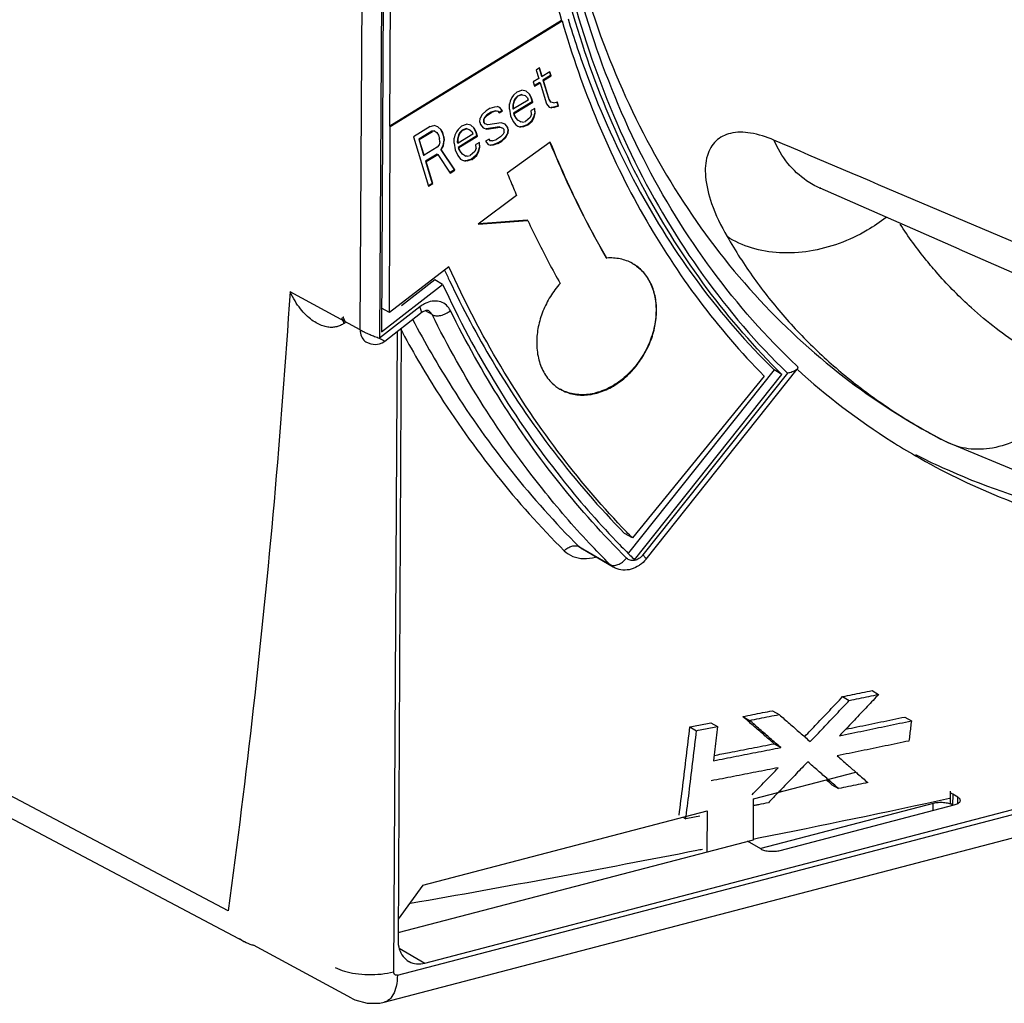
# Model space of a CAD drawing. Extents: x -229 to 2300, y -536 to -148.
# Drawn here: x 55 to 76, y -442 to -421 of the extents above; entities that cross this region are included whole.
import ezdxf

# ---------------------------------------------------------------- set-up
doc = ezdxf.new("R2010")
doc.units = 0
doc.header["$LTSCALE"] = 1.21
doc.header["$MEASUREMENT"] = 0
doc.layers.get('0').update_dxf_attribs({"linetype": 'CONTINUOUS'})

msp = doc.modelspace()

# ---------------------------------------------------------------- linework, layer by layer
for p, q in [((62.544, -427.746), (62.657, -406.798)), ((63.071, -406.87), (62.958, -427.922)), ((63.11, -407.03), (62.998, -427.789)), ((63.176, -423.393), (63.26, -407.752)), ((66.845, -421.132), (63.176, -423.393)), ((63.187, -423.399), (66.857, -421.138)), ((66.857, -421.138), (66.845, -421.132)), ((66.378, -422.147), (66.304, -422.193)), ((66.304, -422.193), (66.358, -422.372)), ((66.369, -422.15), (66.421, -422.32)), ((66.432, -422.327), (66.378, -422.147)), ((66.595, -422.227), (66.432, -422.327)), ((66.586, -422.229), (66.611, -422.31)), ((66.622, -422.316), (66.595, -422.227)), ((66.358, -422.372), (66.24, -422.445)), ((66.24, -422.445), (66.268, -422.535)), ((66.375, -422.456), (66.264, -422.524)), ((66.268, -422.535), (66.386, -422.462)), ((66.375, -422.456), (66.386, -422.462)), ((66.386, -422.462), (66.522, -422.911)), ((66.421, -422.32), (66.432, -422.327)), ((66.611, -422.31), (66.448, -422.41)), ((66.448, -422.41), (66.46, -422.417)), ((66.448, -422.41), (66.571, -422.814)), ((66.46, -422.417), (66.622, -422.316)), ((66.583, -422.82), (66.46, -422.417)), ((66.611, -422.31), (66.622, -422.316)), ((65.9, -422.655), (65.818, -422.732)), ((65.9, -422.655), (65.996, -422.622)), ((66.09, -422.644), (65.996, -422.622)), ((66.162, -422.707), (66.09, -422.644)), ((65.75, -422.854), (65.734, -422.92)), ((65.781, -422.781), (65.75, -422.854)), ((65.818, -422.732), (65.781, -422.781)), ((65.827, -422.847), (65.803, -422.941)), ((65.814, -422.948), (65.838, -422.853)), ((66.13, -422.833), (65.82, -423.024)), ((66.22, -422.871), (65.821, -423.116)), ((65.849, -422.806), (65.827, -422.847)), ((65.827, -422.847), (65.838, -422.853)), ((65.832, -423.123), (66.231, -422.877)), ((65.838, -422.853), (65.861, -422.812)), ((65.902, -422.747), (65.849, -422.806)), ((65.849, -422.806), (65.861, -422.812)), ((65.861, -422.812), (65.913, -422.753)), ((65.997, -422.715), (65.902, -422.747)), ((65.902, -422.747), (65.913, -422.753)), ((66.008, -422.721), (65.913, -422.753)), ((65.997, -422.715), (66.008, -422.721)), ((66.008, -422.721), (66.066, -422.739)), ((66.055, -422.732), (66.066, -422.739)), ((66.066, -422.739), (66.116, -422.788)), ((66.116, -422.788), (66.13, -422.833)), ((66.151, -422.7), (66.162, -422.707)), ((66.151, -422.7), (66.193, -422.781)), ((66.204, -422.787), (66.162, -422.707)), ((66.193, -422.781), (66.204, -422.787)), ((66.193, -422.781), (66.22, -422.871)), ((66.231, -422.877), (66.204, -422.787)), ((66.22, -422.871), (66.231, -422.877)), ((66.571, -422.814), (66.583, -422.82)), ((66.571, -422.814), (66.607, -422.872)), ((66.618, -422.879), (66.583, -422.82)), ((66.607, -422.872), (66.618, -422.879)), ((66.674, -422.896), (66.618, -422.879)), ((66.676, -422.896), (66.757, -422.873)), ((66.748, -422.876), (66.773, -422.956)), ((66.784, -422.963), (66.757, -422.874)), ((65.235, -423.064), (65.153, -423.141)), ((65.324, -423.01), (65.235, -423.064)), ((65.34, -423.093), (65.251, -423.148)), ((65.263, -423.154), (65.351, -423.1)), ((65.324, -423.01), (65.419, -422.978)), ((65.436, -423.061), (65.34, -423.093)), ((65.34, -423.093), (65.351, -423.1)), ((65.447, -423.067), (65.351, -423.1)), ((65.419, -422.978), (65.471, -422.973)), ((65.436, -423.061), (65.447, -423.067)), ((65.447, -423.067), (65.483, -423.072)), ((65.529, -422.99), (65.471, -422.973)), ((65.472, -423.065), (65.483, -423.072)), ((65.483, -423.072), (65.512, -423.107)), ((65.574, -423.055), (65.5, -423.101)), ((65.512, -423.107), (65.585, -423.062)), ((65.585, -423.062), (65.529, -422.99)), ((65.574, -423.055), (65.585, -423.062)), ((65.732, -423.025), (65.734, -422.917)), ((65.733, -423.029), (65.758, -423.168)), ((65.803, -422.941), (65.802, -422.995)), ((65.802, -422.995), (65.813, -423.002)), ((65.802, -422.995), (65.808, -423.018)), ((65.803, -422.941), (65.814, -422.948)), ((65.808, -423.018), (65.82, -423.024)), ((65.814, -422.948), (65.813, -423.002)), ((65.813, -423.002), (65.82, -423.024)), ((65.821, -423.116), (65.832, -423.123)), ((65.821, -423.116), (65.835, -423.161)), ((66.272, -423.012), (66.198, -423.057)), ((66.204, -423.134), (66.198, -423.057)), ((66.273, -423.104), (66.25, -423.199)), ((66.261, -423.205), (66.285, -423.111)), ((66.262, -423.013), (66.273, -423.104)), ((66.285, -423.111), (66.272, -423.012)), ((66.273, -423.104), (66.285, -423.111)), ((66.522, -422.911), (66.579, -422.982)), ((66.579, -422.982), (66.637, -423)), ((66.677, -422.989), (66.626, -422.993)), ((66.626, -422.993), (66.637, -423)), ((66.688, -422.995), (66.637, -423)), ((66.773, -422.956), (66.677, -422.989)), ((66.677, -422.989), (66.688, -422.995)), ((66.784, -422.963), (66.688, -422.995)), ((66.773, -422.956), (66.784, -422.963)), ((65.099, -423.308), (65.108, -423.223)), ((65.099, -423.308), (65.113, -423.353)), ((65.153, -423.141), (65.108, -423.223)), ((65.176, -423.247), (65.175, -423.301)), ((65.175, -423.301), (65.186, -423.308)), ((65.199, -423.207), (65.176, -423.247)), ((65.176, -423.247), (65.188, -423.254)), ((65.188, -423.254), (65.186, -423.308)), ((65.187, -423.254), (65.21, -423.213)), ((65.215, -423.343), (65.187, -423.308)), ((65.251, -423.148), (65.199, -423.207)), ((65.199, -423.207), (65.21, -423.213)), ((65.21, -423.213), (65.263, -423.154)), ((65.251, -423.148), (65.263, -423.154)), ((65.558, -423.318), (65.273, -423.361)), ((65.638, -423.349), (65.558, -423.318)), ((65.758, -423.168), (65.814, -423.294)), ((65.814, -423.294), (65.871, -423.366)), ((65.846, -423.168), (65.832, -423.123)), ((65.835, -423.161), (65.846, -423.168)), ((65.835, -423.161), (65.87, -423.219)), ((65.881, -423.226), (65.846, -423.168)), ((65.87, -423.219), (65.881, -423.226)), ((65.91, -423.262), (65.881, -423.226)), ((65.898, -423.255), (65.91, -423.262)), ((65.974, -423.302), (65.91, -423.262)), ((65.963, -423.295), (65.974, -423.302)), ((66.011, -423.306), (65.974, -423.302)), ((66.011, -423.306), (66.077, -423.292)), ((66.173, -423.206), (66.077, -423.292)), ((66.204, -423.28), (66.108, -423.366)), ((66.119, -423.373), (66.215, -423.286)), ((66.204, -423.134), (66.173, -423.206)), ((66.25, -423.199), (66.204, -423.28)), ((66.204, -423.28), (66.215, -423.286)), ((66.215, -423.286), (66.261, -423.205)), ((66.25, -423.199), (66.261, -423.205)), ((63.166, -427.375), (63.187, -423.399)), ((63.176, -423.393), (63.187, -423.399)), ((64.042, -423.4), (63.685, -423.62)), ((64.077, -423.498), (63.796, -423.671)), ((63.807, -423.678), (64.088, -423.505)), ((64.039, -423.402), (64.12, -423.379)), ((64.128, -423.493), (64.077, -423.498)), ((64.077, -423.498), (64.088, -423.505)), ((64.139, -423.5), (64.088, -423.505)), ((64.2, -423.409), (64.122, -423.379)), ((64.128, -423.493), (64.139, -423.5)), ((64.139, -423.5), (64.183, -423.527)), ((64.183, -423.527), (64.218, -423.585)), ((64.271, -423.472), (64.2, -423.409)), ((64.26, -423.465), (64.271, -423.472)), ((64.26, -423.465), (64.295, -423.524)), ((64.307, -423.53), (64.271, -423.472)), ((64.295, -423.524), (64.307, -423.53)), ((64.295, -423.524), (64.323, -423.613)), ((64.334, -423.62), (64.307, -423.53)), ((64.599, -423.51), (64.568, -423.582)), ((64.636, -423.46), (64.599, -423.51)), ((64.718, -423.383), (64.636, -423.46)), ((64.667, -423.534), (64.644, -423.575)), ((64.719, -423.475), (64.667, -423.534)), ((64.667, -423.534), (64.678, -423.541)), ((64.678, -423.541), (64.731, -423.482)), ((64.718, -423.383), (64.814, -423.351)), ((64.815, -423.443), (64.719, -423.475)), ((64.719, -423.475), (64.731, -423.482)), ((64.826, -423.45), (64.731, -423.482)), ((64.908, -423.373), (64.814, -423.351)), ((64.815, -423.443), (64.826, -423.45)), ((64.826, -423.45), (64.884, -423.467)), ((64.873, -423.461), (64.884, -423.467)), ((64.884, -423.467), (64.934, -423.516)), ((64.98, -423.435), (64.908, -423.373)), ((64.934, -423.516), (64.948, -423.561)), ((64.968, -423.429), (64.98, -423.435)), ((64.968, -423.429), (65.01, -423.509)), ((65.022, -423.516), (64.98, -423.435)), ((65.01, -423.509), (65.022, -423.516)), ((65.01, -423.509), (65.038, -423.599)), ((65.049, -423.606), (65.022, -423.516)), ((65.113, -423.353), (65.169, -423.425)), ((65.169, -423.425), (65.249, -423.456)), ((65.204, -423.337), (65.215, -423.343)), ((65.273, -423.361), (65.215, -423.343)), ((65.523, -423.406), (65.238, -423.449)), ((65.238, -423.449), (65.249, -423.456)), ((65.249, -423.456), (65.534, -423.413)), ((65.523, -423.406), (65.534, -423.413)), ((65.534, -423.413), (65.592, -423.431)), ((65.581, -423.424), (65.592, -423.431)), ((65.592, -423.431), (65.62, -423.466)), ((65.62, -423.52), (65.597, -423.561)), ((65.62, -423.52), (65.621, -423.466)), ((65.695, -423.421), (65.638, -423.349)), ((65.683, -423.414), (65.695, -423.421)), ((65.683, -423.414), (65.697, -423.459)), ((65.697, -423.459), (65.688, -423.545)), ((65.708, -423.466), (65.695, -423.421)), ((65.697, -423.459), (65.708, -423.466)), ((65.708, -423.466), (65.699, -423.551)), ((65.871, -423.366), (65.914, -423.392)), ((65.914, -423.392), (65.972, -423.41)), ((66.012, -423.398), (65.961, -423.403)), ((65.961, -423.403), (65.972, -423.41)), ((66.023, -423.405), (65.972, -423.41)), ((66.108, -423.366), (66.012, -423.398)), ((66.012, -423.398), (66.023, -423.405)), ((66.119, -423.373), (66.023, -423.405)), ((66.108, -423.366), (66.119, -423.373)), ((63.685, -423.62), (64.005, -424.675)), ((63.796, -423.671), (63.807, -423.678)), ((63.796, -423.671), (63.899, -424.008)), ((63.91, -424.014), (63.807, -423.678)), ((64.218, -423.585), (64.238, -423.652)), ((64.244, -423.728), (64.228, -423.792)), ((64.244, -423.728), (64.238, -423.652)), ((64.328, -423.69), (64.311, -423.807)), ((64.322, -423.813), (64.34, -423.696)), ((64.323, -423.613), (64.334, -423.62)), ((64.323, -423.613), (64.328, -423.69)), ((64.328, -423.69), (64.34, -423.696)), ((64.334, -423.62), (64.34, -423.696)), ((64.55, -423.753), (64.552, -423.645)), ((64.568, -423.582), (64.551, -423.649)), ((64.62, -423.67), (64.619, -423.724)), ((64.619, -423.724), (64.631, -423.73)), ((64.619, -423.724), (64.626, -423.746)), ((64.644, -423.575), (64.62, -423.67)), ((64.62, -423.67), (64.632, -423.676)), ((64.626, -423.746), (64.637, -423.753)), ((64.632, -423.676), (64.631, -423.73)), ((64.631, -423.73), (64.637, -423.753)), ((64.632, -423.676), (64.656, -423.581)), ((64.948, -423.561), (64.637, -423.753)), ((65.038, -423.599), (64.639, -423.845)), ((64.644, -423.575), (64.656, -423.581)), ((64.65, -423.851), (65.049, -423.606)), ((64.656, -423.581), (64.678, -423.541)), ((65.09, -423.74), (65.016, -423.786)), ((65.038, -423.599), (65.049, -423.606)), ((65.08, -423.741), (65.091, -423.833)), ((65.102, -423.839), (65.09, -423.74)), ((65.296, -423.667), (65.222, -423.712)), ((65.222, -423.712), (65.279, -423.784)), ((65.324, -423.702), (65.296, -423.667)), ((65.313, -423.696), (65.324, -423.702)), ((65.361, -423.707), (65.324, -423.702)), ((65.361, -423.707), (65.456, -423.674)), ((65.545, -423.62), (65.456, -423.674)), ((65.561, -423.703), (65.472, -423.758)), ((65.483, -423.764), (65.572, -423.71)), ((65.597, -423.561), (65.545, -423.62)), ((65.643, -423.626), (65.561, -423.703)), ((65.561, -423.703), (65.572, -423.71)), ((65.572, -423.71), (65.654, -423.632)), ((65.688, -423.545), (65.643, -423.626)), ((65.643, -423.626), (65.654, -423.632)), ((65.654, -423.632), (65.699, -423.551)), ((66.606, -423.736), (65.687, -424.397)), ((65.688, -423.545), (65.699, -423.551)), ((64.191, -423.841), (63.91, -424.014)), ((64.228, -423.792), (64.191, -423.841)), ((64.311, -423.807), (64.266, -423.888)), ((64.266, -423.888), (64.277, -423.895)), ((64.266, -423.888), (64.556, -424.322)), ((64.277, -423.895), (64.322, -423.813)), ((64.567, -424.329), (64.277, -423.895)), ((64.311, -423.807), (64.322, -423.813)), ((64.551, -423.758), (64.576, -423.897)), ((64.576, -423.897), (64.632, -424.022)), ((64.639, -423.845), (64.65, -423.851)), ((64.639, -423.845), (64.652, -423.89)), ((64.664, -423.896), (64.65, -423.851)), ((64.652, -423.89), (64.664, -423.896)), ((64.652, -423.89), (64.688, -423.948)), ((64.699, -423.954), (64.664, -423.896)), ((64.688, -423.948), (64.699, -423.954)), ((64.727, -423.99), (64.699, -423.954)), ((64.991, -423.934), (64.894, -424.02)), ((65.022, -423.862), (64.991, -423.934)), ((65.022, -423.862), (65.016, -423.786)), ((65.067, -423.927), (65.022, -424.008)), ((65.033, -424.015), (65.079, -423.934)), ((65.091, -423.833), (65.067, -423.927)), ((65.067, -423.927), (65.079, -423.934)), ((65.079, -423.934), (65.102, -423.839)), ((65.091, -423.833), (65.102, -423.839)), ((65.279, -423.784), (65.337, -423.801)), ((65.377, -423.79), (65.325, -423.795)), ((65.325, -423.795), (65.337, -423.801)), ((65.388, -423.796), (65.337, -423.801)), ((65.472, -423.758), (65.377, -423.79)), ((65.377, -423.79), (65.388, -423.796)), ((65.483, -423.764), (65.388, -423.796)), ((65.472, -423.758), (65.483, -423.764)), ((63.899, -424.008), (63.91, -424.014)), ((64.191, -423.988), (63.94, -424.142)), ((63.94, -424.142), (63.951, -424.149)), ((63.94, -424.142), (64.083, -424.614)), ((63.951, -424.149), (64.202, -423.994)), ((64.094, -424.62), (63.951, -424.149)), ((64.191, -423.988), (64.202, -423.994)), ((64.202, -423.994), (64.464, -424.393)), ((64.632, -424.022), (64.689, -424.094)), ((64.689, -424.094), (64.732, -424.121)), ((64.716, -423.984), (64.727, -423.99)), ((64.792, -424.03), (64.727, -423.99)), ((64.732, -424.121), (64.79, -424.138)), ((64.83, -424.127), (64.779, -424.132)), ((64.779, -424.132), (64.79, -424.138)), ((64.781, -424.024), (64.792, -424.03)), ((64.841, -424.133), (64.79, -424.138)), ((64.828, -424.034), (64.792, -424.03)), ((64.828, -424.034), (64.894, -424.02)), ((64.925, -424.095), (64.83, -424.127)), ((64.83, -424.127), (64.841, -424.133)), ((64.937, -424.101), (64.841, -424.133)), ((65.022, -424.008), (64.925, -424.095)), ((64.925, -424.095), (64.937, -424.101)), ((64.937, -424.101), (65.033, -424.015)), ((65.022, -424.008), (65.033, -424.015)), ((64.556, -424.322), (64.452, -424.386)), ((64.464, -424.393), (64.567, -424.329)), ((64.556, -424.322), (64.567, -424.329)), ((64.083, -424.614), (64.002, -424.663)), ((64.005, -424.675), (64.094, -424.62)), ((64.083, -424.614), (64.094, -424.62)), ((75.343, -426.021), (72.371, -424.718)), ((65.886, -424.874), (65.065, -425.488)), ((65.065, -425.488), (66.124, -425.405)), ((66.113, -425.398), (65.076, -425.479)), ((66.124, -425.405), (66.113, -425.398)), ((67.801, -426.204), (67.812, -426.211)), ((64.439, -426.398), (63.166, -427.375)), ((64.136, -426.674), (63.425, -427.228)), ((64.305, -426.772), (64.136, -426.674)), ((62.998, -427.789), (64.305, -426.772)), ((62.544, -427.746), (61.045, -426.931)), ((63.819, -427.251), (62.958, -427.922)), ((63.166, -427.375), (63.001, -427.28)), ((63.067, -427.988), (63.835, -427.39)), ((64.08, -427.419), (63.942, -427.339)), ((63.422, -427.711), (63.352, -440.786)), ((63.33, -427.783), (63.256, -441.465)), ((63.015, -428.02), (63.067, -427.988)), ((68.652, -432.644), (71.881, -428.584)), ((71.387, -428.599), (68.276, -432.511)), ((71.174, -428.733), (68.361, -432.193)), ((68.407, -432.657), (71.556, -428.697)), ((71.673, -428.673), (68.586, -432.555)), ((71.556, -428.697), (71.387, -428.599)), ((63.338, -441.536), (110.877, -429.11)), ((63.927, -441.279), (110.29, -429.161)), ((63.059, -442.114), (110.598, -429.688)), ((74.958, -430.082), (74.951, -430.078)), ((74.957, -430.081), (74.959, -430.082)), ((74.959, -430.082), (75.07, -430.139)), ((75.069, -430.139), (77.227, -431.035)), ((75.07, -430.139), (75.069, -430.139)), ((68.361, -432.193), (68.192, -432.095)), ((67.216, -432.377), (67.879, -432.76)), ((67.29, -432.433), (67.216, -432.377)), ((67.291, -432.434), (67.29, -432.433)), ((67.952, -432.816), (67.292, -432.434)), ((67.951, -432.815), (67.879, -432.76)), ((73.48, -435.454), (73.621, -435.536)), ((72.853, -435.583), (72.995, -435.664)), ((71.353, -435.885), (71.495, -435.967)), ((70.039, -436.142), (70.181, -436.224)), ((70.72, -436.009), (70.862, -436.091)), ((74.18, -436.019), (74.322, -436.101)), ((69.589, -436.229), (69.731, -436.311)), ((71.387, -436.589), (71.529, -436.671)), ((70.949, -437.767), (73.134, -437.196)), ((59.719, -440.16), (54.15, -437.216)), ((72.624, -437.469), (72.766, -437.55)), ((75.152, -437.604), (75.151, -437.834)), ((70.945, -438.642), (70.949, -437.767)), ((75.204, -437.67), (75.203, -437.901)), ((75.317, -437.735), (75.204, -437.67)), ((75.316, -437.867), (75.317, -437.735)), ((60.068, -440.822), (54.495, -437.876)), ((63.882, -439.615), (69.958, -438.027)), ((69.958, -438.027), (69.953, -438.901)), ((74.786, -437.868), (71.101, -438.831)), ((71.519, -438.87), (75.238, -437.898)), ((74.786, -438.016), (74.786, -437.868)), ((69.441, -438.162), (69.501, -438.196)), ((63.353, -440.626), (70.945, -438.642)), ((71.102, -438.837), (70.821, -438.674)), ((63.882, -439.615), (63.354, -440.337)), ((62.355, -442.03), (60.261, -440.898)), ((63.377, -440.962), (63.927, -441.279))]:
    msp.add_line(p, q)
for points in [[(72.384, -424.719), (72.352, -424.71), (72.371, -424.718)], [(75.343, -426.021), (78.374, -427.344), (81.223, -428.579)], [(62.68, -428.009), (62.773, -428.045), (62.869, -428.055), (62.954, -428.043), (63.015, -428.02)], [(62.355, -442.03), (62.429, -442.066), (62.69, -442.138), (62.961, -442.134), (63.059, -442.114)]]:
    msp.add_lwpolyline(points)
for points, knots in [([(66.298, -413.791), (66.284, -414.309), (66.29, -415.881), (66.539, -418.458), (67.241, -421.426), (68.331, -424.16), (69.793, -426.609), (71.014, -428.032), (71.673, -428.673)], [0, 0, 0, 0, 1.554649, 4.714167, 7.742589, 10.673376, 13.508393, 16.26459, 16.26459, 16.26459, 16.26459]), ([(71.877, -428.517), (71.216, -427.893), (69.988, -426.501), (68.511, -424.091), (67.404, -421.384), (66.687, -418.436), (66.427, -415.872), (66.415, -414.309), (66.427, -413.795)], [0, 0, 0, 0, 2.727475, 5.534703, 8.442172, 11.464656, 14.606442, 16.150473, 16.150473, 16.150473, 16.150473]), ([(65.948, -414.405), (65.943, -415.181), (66.002, -416.715), (66.3, -418.968), (66.64, -420.425), (66.845, -421.132)], [0, 0, 0, 0, 2.328908, 4.598586, 6.807482, 6.807482, 6.807482, 6.807482]), ([(71.556, -428.697), (70.978, -428.129), (69.898, -426.885), (68.559, -424.77), (67.502, -422.418), (66.743, -419.867), (66.292, -417.154), (66.202, -415.291), (66.207, -414.347)], [0, 0, 0, 0, 2.42942, 4.919339, 7.485778, 10.13904, 12.883546, 15.718125, 15.718125, 15.718125, 15.718125]), ([(66.6, -416.942), (66.72, -417.891), (67.08, -419.769), (67.997, -422.447), (69.282, -424.891), (70.903, -427.027), (72.8, -428.783), (74.227, -429.697), (74.951, -430.078)], [0, 0, 0, 0, 2.871001, 5.716707, 8.460382, 11.119825, 13.721171, 16.175516, 16.175516, 16.175516, 16.175516]), ([(66.857, -421.138), (67.069, -421.872), (67.568, -423.298), (68.549, -425.308), (69.741, -427.135), (70.677, -428.227), (71.174, -428.733)], [0, 0, 0, 0, 2.292233, 4.520688, 6.692916, 8.819662, 8.819662, 8.819662, 8.819662]), ([(66.985, -421.1), (67.109, -421.514), (67.519, -422.735), (68.39, -424.673), (69.729, -426.788), (70.809, -428.032), (71.387, -428.599)], [0, 0, 0, 0, 1.295425, 3.861863, 6.351783, 8.781203, 8.781203, 8.781203, 8.781203]), ([(71.385, -423.691), (71.224, -423.622), (70.919, -423.521), (70.476, -423.508), (70.118, -423.683), (69.921, -424.041), (69.903, -424.518), (70.052, -425.112), (70.254, -425.525), (70.384, -425.751)], [0, 0, 0, 0, 0.527111, 0.953288, 1.29914, 1.661944, 2.116259, 2.70055, 3.484799, 3.484799, 3.484799, 3.484799]), ([(66.598, -423.74), (66.713, -424.023), (66.955, -424.586), (67.356, -425.408), (67.649, -425.942), (67.801, -426.204)], [0, 0, 0, 0, 0.917806, 1.835973, 2.744552, 2.744552, 2.744552, 2.744552]), ([(67.812, -426.211), (67.66, -425.949), (67.367, -425.415), (66.965, -424.589), (66.722, -424.023), (66.606, -423.736)], [0, 0, 0, 0, 0.908579, 1.826746, 2.754974, 2.754974, 2.754974, 2.754974]), ([(80.278, -427.451), (79.294, -427.039), (77.321, -426.211), (74.356, -424.957), (72.377, -424.115), (71.385, -423.691)], [0, 0, 0, 0, 3.201856, 6.420383, 9.65555, 9.65555, 9.65555, 9.65555]), ([(72.371, -424.718), (72.271, -424.673), (72.014, -424.531), (71.656, -424.195), (71.462, -423.868), (71.385, -423.691)], [0, 0, 0, 0, 0.329381, 0.874802, 1.45327, 1.45327, 1.45327, 1.45327]), ([(65.687, -424.397), (65.708, -424.45), (65.752, -424.557), (65.818, -424.716), (65.863, -424.821), (65.886, -424.874)], [0, 0, 0, 0, 0.1726681, 0.3449947, 0.5169819, 0.5169819, 0.5169819, 0.5169819]), ([(66.124, -425.405), (66.196, -425.558), (66.342, -425.862), (66.573, -426.311), (66.734, -426.606), (66.816, -426.752)], [0, 0, 0, 0, 0.507712, 1.012574, 1.514665, 1.514665, 1.514665, 1.514665]), ([(73.781, -425.343), (73.653, -425.443), (73.334, -425.658), (72.788, -425.916), (72.154, -426.083), (71.515, -426.122), (70.91, -426.022), (70.544, -425.857), (70.384, -425.751)], [0, 0, 0, 0, 0.488367, 1.148277, 1.803847, 2.444409, 3.052666, 3.628487, 3.628487, 3.628487, 3.628487]), ([(74.89, -426.551), (74.805, -426.454), (74.517, -426.115), (74.252, -425.757), (74.085, -425.489)], [0, 0, 0, 0, 0.388098, 1.333064, 1.333064, 1.333064, 1.333064]), ([(70.384, -425.751), (70.56, -426.057), (70.943, -426.652), (71.605, -427.486), (72.351, -428.258), (72.903, -428.728), (73.194, -428.952), (73.199, -428.956)], [0, 0, 0, 0, 1.058475, 2.119819, 3.189538, 4.272698, 4.291261, 4.291261, 4.291261, 4.291261]), ([(68.36, -426.325), (68.279, -426.28), (68.099, -426.214), (67.908, -426.203), (67.812, -426.211)], [0, 0, 0, 0, 0.2767413, 0.56528, 0.56528, 0.56528, 0.56528]), ([(68.232, -432.061), (67.744, -431.554), (66.776, -430.425), (65.497, -428.53), (64.768, -427.126), (64.439, -426.398)], [0, 0, 0, 0, 2.111508, 4.451075, 6.844963, 6.844963, 6.844963, 6.844963]), ([(68.37, -426.331), (68.442, -426.374), (68.584, -426.488), (68.745, -426.722), (68.846, -427.013), (68.866, -427.224), (68.865, -427.332)], [0, 0, 0, 0, 0.251194, 0.537192, 0.840907, 1.165687, 1.165687, 1.165687, 1.165687]), ([(68.877, -427.339), (68.877, -427.23), (68.857, -427.02), (68.756, -426.729), (68.593, -426.491), (68.447, -426.375), (68.371, -426.331)], [0, 0, 0, 0, 0.324761, 0.628466, 0.914463, 1.17831, 1.17831, 1.17831, 1.17831]), ([(64.453, -426.694), (64.734, -427.284), (65.409, -428.552), (66.641, -430.378), (67.656, -431.549), (68.192, -432.095)], [0, 0, 0, 0, 1.961295, 4.300862, 6.5962, 6.5962, 6.5962, 6.5962]), ([(77.953, -428.828), (77.517, -428.616), (76.692, -428.157), (75.676, -427.374), (75.119, -426.809), (74.896, -426.557)], [0, 0, 0, 0, 1.455595, 2.82254, 3.831369, 3.831369, 3.831369, 3.831369]), ([(64.305, -426.772), (64.649, -427.514), (65.412, -428.946), (66.68, -430.769), (67.599, -431.826), (68.012, -432.258)], [0, 0, 0, 0, 2.454988, 4.854161, 6.647882, 6.647882, 6.647882, 6.647882]), ([(66.816, -426.752), (66.738, -426.839), (66.598, -427.028), (66.44, -427.341), (66.34, -427.671), (66.315, -427.897), (66.315, -428.008)], [0, 0, 0, 0, 0.350198, 0.701746, 1.047041, 1.379391, 1.379391, 1.379391, 1.379391]), ([(61.045, -426.931), (60.947, -428.428), (60.721, -431.397), (60.28, -435.808), (59.917, -438.719), (59.719, -440.16)], [0, 0, 0, 0, 4.499461, 8.932911, 13.297748, 13.297748, 13.297748, 13.297748]), ([(62.199, -427.607), (62.175, -427.623), (62.124, -427.653), (62.04, -427.682), (61.947, -427.695), (61.846, -427.689), (61.739, -427.662), (61.625, -427.612), (61.506, -427.535), (61.383, -427.429), (61.26, -427.293), (61.144, -427.125), (61.076, -426.999), (61.045, -426.931)], [0, 0, 0, 0, 0.08653, 0.174751, 0.267242, 0.36612, 0.47425, 0.597227, 0.738341, 0.89872, 1.081833, 1.287169, 1.510487, 1.510487, 1.510487, 1.510487]), ([(63.834, -427.389), (63.837, -427.386), (63.854, -427.371), (63.845, -427.315), (63.831, -427.276), (63.819, -427.251)], [0, 0, 0, 0, 0.0126378, 0.0639056, 0.1462486, 0.1462486, 0.1462486, 0.1462486]), ([(64.472, -427.336), (64.451, -427.292), (64.393, -427.213), (64.265, -427.139), (64.115, -427.121), (63.998, -427.15), (63.935, -427.179), (63.919, -427.187)], [0, 0, 0, 0, 0.1458764, 0.2862753, 0.4310482, 0.5876195, 0.6404763, 0.6404763, 0.6404763, 0.6404763]), ([(62.199, -427.607), (62.187, -427.582), (62.181, -427.549), (62.145, -427.494), (62.16, -427.485), (62.162, -427.485)], [0, 0, 0, 0, 0.0823741, 0.1268185, 0.1323833, 0.1323833, 0.1323833, 0.1323833]), ([(62.228, -427.586), (62.216, -427.562), (62.208, -427.529), (62.178, -427.477), (62.193, -427.466), (62.195, -427.465)], [0, 0, 0, 0, 0.0798403, 0.1237341, 0.1309894, 0.1309894, 0.1309894, 0.1309894]), ([(63.664, -427.519), (63.927, -428.018), (64.575, -429.141), (65.742, -430.786), (66.708, -431.869), (67.216, -432.377)], [0, 0, 0, 0, 1.694146, 3.884538, 6.038588, 6.038588, 6.038588, 6.038588]), ([(64.08, -427.419), (64.067, -427.392), (64.043, -427.362), (64.013, -427.342), (64.007, -427.339)], [0, 0, 0, 0, 0.0900194, 0.1084982, 0.1084982, 0.1084982, 0.1084982]), ([(64.08, -427.419), (64.105, -427.433), (64.168, -427.448), (64.27, -427.438), (64.376, -427.401), (64.442, -427.36), (64.472, -427.336)], [0, 0, 0, 0, 0.0849539, 0.1883528, 0.3035343, 0.4194433, 0.4194433, 0.4194433, 0.4194433]), ([(67.438, -432.304), (67.092, -431.934), (66.283, -430.996), (65.133, -429.377), (64.411, -428.087), (64.08, -427.419)], [0, 0, 0, 0, 1.520605, 3.711163, 5.94682, 5.94682, 5.94682, 5.94682]), ([(68.235, -432.625), (67.732, -432.123), (66.774, -431.05), (65.515, -429.275), (64.8, -427.997), (64.472, -427.336)], [0, 0, 0, 0, 2.133161, 4.302621, 6.516695, 6.516695, 6.516695, 6.516695]), ([(68.865, -427.332), (68.865, -427.46), (68.832, -427.722), (68.701, -428.099), (68.496, -428.445), (68.233, -428.741), (67.926, -428.965), (67.594, -429.105), (67.258, -429.149), (66.997, -429.101), (66.86, -429.038), (66.821, -429.016)], [0, 0, 0, 0, 0.384487, 0.784561, 1.18844, 1.58362, 1.964071, 2.320761, 2.652562, 2.966097, 3.102452, 3.102452, 3.102452, 3.102452]), ([(68.376, -428.595), (68.453, -428.508), (68.593, -428.319), (68.751, -428.006), (68.851, -427.676), (68.876, -427.449), (68.877, -427.339)], [0, 0, 0, 0, 0.350198, 0.701746, 1.047041, 1.379391, 1.379391, 1.379391, 1.379391]), ([(62.199, -427.607), (62.202, -427.605), (62.208, -427.6), (62.218, -427.593), (62.224, -427.589), (62.228, -427.586)], [0, 0, 0, 0, 0.01177683, 0.02354806, 0.0353131, 0.0353131, 0.0353131, 0.0353131]), ([(62.544, -427.746), (62.548, -427.748), (62.556, -427.753), (62.569, -427.76), (62.585, -427.768), (62.604, -427.778), (62.627, -427.789), (62.653, -427.801), (62.683, -427.815), (62.718, -427.831), (62.758, -427.847), (62.802, -427.865), (62.851, -427.884), (62.903, -427.904), (62.939, -427.916), (62.958, -427.922)], [0, 0, 0, 0, 0.0133464, 0.0283495, 0.0463063, 0.0674737, 0.0922513, 0.1210332, 0.1542881, 0.1923586, 0.2354164, 0.2834381, 0.3360071, 0.3923751, 0.4502855, 0.4502855, 0.4502855, 0.4502855]), ([(63.4, -427.717), (63.643, -428.17), (64.273, -429.251), (65.417, -430.863), (66.391, -431.955), (66.902, -432.466)], [0, 0, 0, 0, 1.542559, 3.75003, 5.919565, 5.919565, 5.919565, 5.919565]), ([(62.544, -427.746), (62.545, -427.793), (62.559, -427.883), (62.621, -427.971), (62.668, -428.002), (62.681, -428.009)], [0, 0, 0, 0, 0.1397875, 0.265318, 0.3086807, 0.3086807, 0.3086807, 0.3086807]), ([(62.958, -427.922), (62.972, -427.93), (62.996, -427.946), (63.033, -427.964), (63.046, -427.979), (63.068, -427.983), (63.066, -427.987)], [0, 0, 0, 0, 0.0496123, 0.0879516, 0.1136083, 0.1262254, 0.1262254, 0.1262254, 0.1262254]), ([(66.315, -428.008), (66.314, -428.123), (66.337, -428.345), (66.449, -428.649), (66.617, -428.872), (66.752, -428.975), (66.81, -429.009)], [0, 0, 0, 0, 0.343053, 0.662699, 0.963184, 1.165611, 1.165611, 1.165611, 1.165611]), ([(71.882, -428.582), (71.874, -428.593), (71.84, -428.618), (71.77, -428.65), (71.708, -428.665), (71.673, -428.673)], [0, 0, 0, 0, 0.0414063, 0.122535, 0.2311291, 0.2311291, 0.2311291, 0.2311291]), ([(71.877, -428.517), (71.883, -428.522), (71.896, -428.538), (71.893, -428.565), (71.885, -428.579), (71.882, -428.582)], [0, 0, 0, 0, 0.02232239, 0.05906956, 0.07128308, 0.07128308, 0.07128308, 0.07128308]), ([(71.878, -428.587), (72.505, -429.157), (73.342, -429.795), (74.236, -430.336), (74.406, -430.434)], [0, 0, 0, 0, 2.54363, 3.134248, 3.134248, 3.134248, 3.134248]), ([(66.821, -429.016), (66.843, -429.028), (66.952, -429.086), (67.175, -429.148), (67.49, -429.136), (67.809, -429.036), (68.114, -428.853), (68.293, -428.687), (68.376, -428.595)], [0, 0, 0, 0, 0.076507, 0.370778, 0.679844, 1.01062, 1.364239, 1.736836, 1.736836, 1.736836, 1.736836]), ([(73.199, -428.956), (73.484, -429.176), (74.052, -429.574), (74.652, -429.921), (74.946, -430.075)], [0, 0, 0, 0, 1.082202, 2.076447, 2.076447, 2.076447, 2.076447]), ([(77.953, -428.828), (77.835, -429.018), (77.576, -429.367), (77.114, -429.8), (76.607, -430.115), (76.073, -430.293), (75.543, -430.314), (75.214, -430.214), (75.07, -430.139)], [0, 0, 0, 0, 0.670623, 1.295069, 1.888771, 2.447158, 2.966882, 3.455021, 3.455021, 3.455021, 3.455021]), ([(74.406, -430.434), (74.983, -430.767), (76.368, -431.445), (78.698, -432.16), (81.365, -432.499), (84.127, -432.401), (85.967, -432.053), (86.885, -431.813)], [0, 0, 0, 0, 1.997741, 4.609005, 7.276041, 10.023881, 12.869621, 12.869621, 12.869621, 12.869621]), ([(82.949, -431.999), (82.088, -432.072), (80.279, -432.094), (77.579, -431.683), (75.616, -431.002), (74.603, -430.512), (74.415, -430.416)], [0, 0, 0, 0, 2.591527, 5.405861, 8.152102, 8.782684, 8.782684, 8.782684, 8.782684]), ([(66.902, -432.466), (66.926, -432.443), (66.977, -432.403), (67.061, -432.365), (67.143, -432.352), (67.196, -432.365), (67.216, -432.377)], [0, 0, 0, 0, 0.0996321, 0.1915989, 0.2742407, 0.3460109, 0.3460109, 0.3460109, 0.3460109]), ([(66.902, -432.466), (66.955, -432.517), (67.086, -432.602), (67.239, -432.63), (67.317, -432.632)], [0, 0, 0, 0, 0.2202352, 0.454971, 0.454971, 0.454971, 0.454971]), ([(68.586, -432.555), (68.603, -432.572), (68.617, -432.594), (68.662, -432.633), (68.651, -432.642), (68.65, -432.642)], [0, 0, 0, 0, 0.0733664, 0.1091009, 0.111992, 0.111992, 0.111992, 0.111992]), ([(67.317, -432.632), (67.402, -432.634), (67.489, -432.622), (67.573, -432.599), (67.575, -432.598)], [0, 0, 0, 0, 0.2542603, 0.2604708, 0.2604708, 0.2604708, 0.2604708]), ([(67.957, -432.779), (67.988, -432.78), (68.057, -432.765), (68.118, -432.731), (68.148, -432.709)], [0, 0, 0, 0, 0.094118, 0.2058444, 0.2058444, 0.2058444, 0.2058444]), ([(68.515, -432.774), (68.512, -432.776), (68.457, -432.814), (68.341, -432.869), (68.16, -432.889), (68.045, -432.86), (67.994, -432.837)], [0, 0, 0, 0, 0.0119419, 0.2007869, 0.3777687, 0.5472749, 0.5472749, 0.5472749, 0.5472749]), ([(68.501, -432.633), (68.472, -432.652), (68.411, -432.679), (68.312, -432.679), (68.256, -432.646), (68.235, -432.625)], [0, 0, 0, 0, 0.1034843, 0.1966889, 0.2867253, 0.2867253, 0.2867253, 0.2867253]), ([(72.853, -435.583), (72.923, -435.568), (73.062, -435.54), (73.271, -435.497), (73.41, -435.468), (73.48, -435.454)], [0, 0, 0, 0, 0.2132681, 0.426391, 0.6393683, 0.6393683, 0.6393683, 0.6393683]), ([(72.045, -436.435), (72.129, -436.347), (72.306, -436.161), (72.576, -435.877), (72.761, -435.681), (72.853, -435.583)], [0, 0, 0, 0, 0.365998, 0.770556, 1.175162, 1.175162, 1.175162, 1.175162]), ([(72.16, -436.545), (72.254, -436.447), (72.44, -436.251), (72.719, -435.957), (72.903, -435.762), (72.995, -435.664)], [0, 0, 0, 0, 0.407372, 0.81192, 1.213639, 1.213639, 1.213639, 1.213639]), ([(73.596, -435.563), (73.513, -435.652), (73.337, -435.838), (73.068, -436.123), (72.882, -436.319), (72.788, -436.418)], [0, 0, 0, 0, 0.363943, 0.768285, 1.175461, 1.175461, 1.175461, 1.175461]), ([(72.995, -435.664), (73.065, -435.65), (73.204, -435.622), (73.413, -435.579), (73.552, -435.55), (73.621, -435.536)], [0, 0, 0, 0, 0.2135965, 0.4267031, 0.6393203, 0.6393203, 0.6393203, 0.6393203]), ([(70.72, -436.009), (70.79, -435.996), (70.931, -435.968), (71.142, -435.926), (71.282, -435.899), (71.353, -435.885)], [0, 0, 0, 0, 0.2151064, 0.4300711, 0.6448938, 0.6448938, 0.6448938, 0.6448938]), ([(69.589, -436.229), (69.639, -436.219), (69.739, -436.2), (69.889, -436.171), (69.989, -436.152), (70.039, -436.142)], [0, 0, 0, 0, 0.1528213, 0.3055728, 0.4582542, 0.4582542, 0.4582542, 0.4582542]), ([(71.387, -436.589), (71.314, -436.525), (71.165, -436.396), (70.943, -436.203), (70.794, -436.074), (70.72, -436.009)], [0, 0, 0, 0, 0.2939462, 0.5885904, 0.8839307, 0.8839307, 0.8839307, 0.8839307]), ([(70.862, -436.091), (70.932, -436.078), (71.073, -436.05), (71.284, -436.008), (71.424, -435.98), (71.495, -435.967)], [0, 0, 0, 0, 0.2155295, 0.4304818, 0.6448576, 0.6448576, 0.6448576, 0.6448576]), ([(71.529, -436.671), (71.455, -436.607), (71.307, -436.478), (71.085, -436.285), (70.936, -436.156), (70.862, -436.091)], [0, 0, 0, 0, 0.2940394, 0.5886839, 0.8839305, 0.8839305, 0.8839305, 0.8839305]), ([(71.495, -435.967), (71.569, -436.031), (71.717, -436.159), (71.865, -436.288), (71.939, -436.352)], [0, 0, 0, 0, 0.29438, 0.5881931, 0.5881931, 0.5881931, 0.5881931]), ([(72.788, -436.418), (72.96, -436.383), (73.302, -436.313), (73.813, -436.207), (74.153, -436.136), (74.322, -436.101)], [0, 0, 0, 0, 0.524695, 1.046715, 1.566062, 1.566062, 1.566062, 1.566062]), ([(72.919, -436.28), (72.999, -436.264), (73.249, -436.212), (73.67, -436.126), (74.01, -436.055), (74.18, -436.019)], [0, 0, 0, 0, 0.245003, 0.767058, 1.288231, 1.288231, 1.288231, 1.288231]), ([(74.322, -436.101), (74.316, -436.149), (74.305, -436.244), (74.287, -436.388), (74.276, -436.484), (74.27, -436.532)], [0, 0, 0, 0, 0.144424, 0.2893025, 0.4346345, 0.4346345, 0.4346345, 0.4346345]), ([(69.359, -438.114), (69.385, -437.906), (69.438, -437.487), (69.515, -436.859), (69.565, -436.439), (69.589, -436.229)], [0, 0, 0, 0, 0.631715, 1.264906, 1.899565, 1.899565, 1.899565, 1.899565]), ([(69.507, -438.144), (69.532, -437.95), (69.583, -437.547), (69.657, -436.936), (69.707, -436.518), (69.731, -436.311)], [0, 0, 0, 0, 0.58698, 1.220191, 1.847088, 1.847088, 1.847088, 1.847088]), ([(69.731, -436.311), (69.781, -436.301), (69.881, -436.282), (70.031, -436.253), (70.131, -436.234), (70.181, -436.224)], [0, 0, 0, 0, 0.1530548, 0.3057998, 0.458235, 0.458235, 0.458235, 0.458235]), ([(70.181, -436.224), (70.172, -436.305), (70.153, -436.466), (70.124, -436.709), (70.104, -436.871), (70.095, -436.953)], [0, 0, 0, 0, 0.2435456, 0.4880591, 0.7335369, 0.7335369, 0.7335369, 0.7335369]), ([(74.27, -436.532), (74.1, -436.568), (73.76, -436.639), (73.249, -436.744), (72.907, -436.814), (72.736, -436.849)], [0, 0, 0, 0, 0.519467, 1.041508, 1.566126, 1.566126, 1.566126, 1.566126]), ([(70.095, -436.953), (70.255, -436.921), (70.575, -436.859), (71.053, -436.765), (71.371, -436.702), (71.529, -436.671)], [0, 0, 0, 0, 0.490254, 0.97766, 1.462224, 1.462224, 1.462224, 1.462224]), ([(70.108, -436.84), (70.216, -436.819), (70.483, -436.767), (70.91, -436.684), (71.228, -436.621), (71.387, -436.589)], [0, 0, 0, 0, 0.329772, 0.8172, 1.303901, 1.303901, 1.303901, 1.303901]), ([(72.538, -437.352), (72.468, -437.291), (72.324, -437.165), (72.181, -437.04), (72.107, -436.976)], [0, 0, 0, 0, 0.2803426, 0.5720414, 0.5720414, 0.5720414, 0.5720414]), ([(72.736, -436.849), (72.809, -436.913), (72.942, -437.029), (73.074, -437.144), (73.134, -437.196)], [0, 0, 0, 0, 0.2908294, 0.5284142, 0.5284142, 0.5284142, 0.5284142]), ([(71.477, -437.102), (71.318, -437.134), (71, -437.197), (70.522, -437.291), (70.202, -437.353), (70.042, -437.384)], [0, 0, 0, 0, 0.48468, 0.97211, 1.462294, 1.462294, 1.462294, 1.462294]), ([(70.916, -437.684), (71.01, -437.587), (71.197, -437.393), (71.384, -437.199), (71.477, -437.102)], [0, 0, 0, 0, 0.4054215, 0.8081632, 0.8081632, 0.8081632, 0.8081632]), ([(72.08, -437.004), (71.996, -437.092), (71.819, -437.277), (71.619, -437.485), (71.503, -437.605), (71.48, -437.629)], [0, 0, 0, 0, 0.3634952, 0.7687016, 0.86572, 0.86572, 0.86572, 0.86572]), ([(73.134, -437.196), (73.147, -437.208), (73.233, -437.283), (73.319, -437.358), (73.392, -437.422)], [0, 0, 0, 0, 0.0527932, 0.3427156, 0.3427156, 0.3427156, 0.3427156]), ([(72.766, -437.55), (72.693, -437.487), (72.617, -437.421), (72.541, -437.355), (72.538, -437.352)], [0, 0, 0, 0, 0.2907134, 0.3015788, 0.3015788, 0.3015788, 0.3015788]), ([(73.392, -437.422), (73.323, -437.436), (73.183, -437.465), (72.975, -437.508), (72.835, -437.536), (72.766, -437.55)], [0, 0, 0, 0, 0.2127294, 0.425875, 0.6394369, 0.6394369, 0.6394369, 0.6394369]), ([(75.204, -437.67), (75.186, -437.66), (75.159, -437.642), (75.154, -437.612), (75.154, -437.604)], [0, 0, 0, 0, 0.06268678, 0.08700249, 0.08700249, 0.08700249, 0.08700249]), ([(75.152, -437.834), (75.152, -437.842), (75.158, -437.872), (75.185, -437.89), (75.203, -437.901)], [0, 0, 0, 0, 0.02431571, 0.08700249, 0.08700249, 0.08700249, 0.08700249]), ([(75.238, -437.898), (75.267, -437.89), (75.312, -437.874), (75.363, -437.837), (75.368, -437.809), (75.368, -437.802)], [0, 0, 0, 0, 0.0887259, 0.148944, 0.1707972, 0.1707972, 0.1707972, 0.1707972]), ([(75.368, -437.802), (75.368, -437.794), (75.362, -437.764), (75.335, -437.746), (75.317, -437.735)], [0, 0, 0, 0, 0.02431571, 0.08700249, 0.08700249, 0.08700249, 0.08700249]), ([(75.119, -437.868), (75.084, -437.859), (75.009, -437.848), (74.897, -437.847), (74.822, -437.859), (74.786, -437.868)], [0, 0, 0, 0, 0.1091288, 0.2252323, 0.3353022, 0.3353022, 0.3353022, 0.3353022]), ([(69.801, -438.139), (69.751, -438.148), (69.651, -438.168), (69.551, -438.187), (69.501, -438.196)], [0, 0, 0, 0, 0.1527784, 0.3058265, 0.3058265, 0.3058265, 0.3058265]), ([(69.86, -438.849), (69.819, -438.857), (67.744, -439.263), (65.664, -439.648), (63.621, -440.005)], [0, 0, 0, 0, 0.122727, 6.345287, 6.345287, 6.345287, 6.345287]), ([(71.102, -438.837), (71.128, -438.852), (71.192, -438.874), (71.296, -438.89), (71.409, -438.89), (71.484, -438.879), (71.519, -438.87)], [0, 0, 0, 0, 0.0904033, 0.199532, 0.3156355, 0.4257055, 0.4257055, 0.4257055, 0.4257055]), ([(59.965, -440.753), (59.994, -440.777), (60.029, -440.801), (60.065, -440.821), (60.068, -440.822)], [0, 0, 0, 0, 0.1148235, 0.1245682, 0.1245682, 0.1245682, 0.1245682]), ([(63.352, -440.786), (63.351, -440.851), (63.368, -440.976), (63.448, -441.138), (63.534, -441.215), (63.58, -441.241)], [0, 0, 0, 0, 0.194278, 0.3717568, 0.5310137, 0.5310137, 0.5310137, 0.5310137]), ([(60.261, -440.9), (60.252, -440.897), (60.186, -440.878), (60.122, -440.851), (60.068, -440.822)], [0, 0, 0, 0, 0.0265026, 0.2078451, 0.2078451, 0.2078451, 0.2078451]), ([(62.012, -441.371), (62.073, -441.405), (62.214, -441.459), (62.451, -441.508), (62.716, -441.529), (62.989, -441.518), (63.17, -441.488), (63.256, -441.465)], [0, 0, 0, 0, 0.208445, 0.45071, 0.722517, 1.004271, 1.270169, 1.270169, 1.270169, 1.270169]), ([(63.58, -441.241), (63.583, -441.242), (63.634, -441.271), (63.751, -441.306), (63.869, -441.295), (63.927, -441.279)], [0, 0, 0, 0, 0.0079751, 0.175867, 0.3556488, 0.3556488, 0.3556488, 0.3556488]), ([(63.338, -441.536), (63.338, -441.616), (63.324, -441.763), (63.259, -441.953), (63.162, -442.072), (63.086, -442.106), (63.059, -442.113)], [0, 0, 0, 0, 0.240769, 0.43659, 0.5990616, 0.6821076, 0.6821076, 0.6821076, 0.6821076]), ([(63.338, -441.536), (63.325, -441.539), (63.295, -441.539), (63.262, -441.509), (63.256, -441.48), (63.256, -441.465)], [0, 0, 0, 0, 0.0414119, 0.0807282, 0.1253552, 0.1253552, 0.1253552, 0.1253552])]:
    msp.add_open_spline(points, degree=3, knots=knots)
for points in [[(64.347, -426.467), (64.382, -426.543), (64.417, -426.618), (64.453, -426.694)], [(68.371, -426.331), (68.367, -426.329), (68.363, -426.327), (68.36, -426.325)], [(74.896, -426.557), (74.894, -426.555), (74.892, -426.553), (74.89, -426.551)], [(63.919, -427.187), (63.884, -427.205), (63.85, -427.227), (63.819, -427.251)], [(63.882, -427.359), (63.865, -427.368), (63.85, -427.378), (63.835, -427.39)], [(63.915, -427.344), (63.903, -427.348), (63.892, -427.353), (63.882, -427.359)], [(63.976, -427.332), (63.956, -427.331), (63.934, -427.336), (63.915, -427.344)], [(64.007, -427.339), (63.998, -427.334), (63.987, -427.332), (63.976, -427.332)], [(66.81, -429.009), (66.813, -429.011), (66.817, -429.014), (66.821, -429.016)], [(74.946, -430.075), (74.949, -430.077), (74.953, -430.079), (74.957, -430.081)], [(74.951, -430.078), (74.954, -430.079), (74.956, -430.081), (74.959, -430.082)], [(68.361, -432.193), (68.318, -432.149), (68.275, -432.105), (68.232, -432.061)], [(67.879, -432.76), (67.73, -432.61), (67.583, -432.458), (67.438, -432.304)], [(68.012, -432.258), (68.11, -432.359), (68.209, -432.46), (68.308, -432.56)], [(68.308, -432.56), (68.341, -432.592), (68.374, -432.625), (68.407, -432.657)], [(68.586, -432.555), (68.562, -432.585), (68.533, -432.612), (68.501, -432.633)], [(67.879, -432.76), (67.902, -432.773), (67.93, -432.779), (67.957, -432.779)], [(68.148, -432.709), (68.18, -432.685), (68.209, -432.657), (68.235, -432.625)], [(68.652, -432.644), (68.613, -432.693), (68.566, -432.738), (68.515, -432.774)], [(67.994, -432.837), (67.979, -432.83), (67.965, -432.823), (67.951, -432.815)], [(73.621, -435.536), (73.613, -435.545), (73.604, -435.554), (73.596, -435.563)], [(71.939, -436.352), (72.012, -436.416), (72.086, -436.481), (72.16, -436.545)], [(72.107, -436.976), (72.098, -436.986), (72.089, -436.995), (72.08, -437.004)], [(72.624, -437.469), (72.583, -437.433), (72.542, -437.397), (72.501, -437.362)], [(71.48, -437.629), (71.409, -437.703), (71.337, -437.778), (71.265, -437.852)], [(75.136, -437.764), (73.778, -438.057), (72.417, -438.339), (71.055, -438.612)], [(70.977, -437.909), (70.968, -437.911), (70.958, -437.913), (70.949, -437.915)], [(71.054, -437.894), (71.029, -437.899), (71.003, -437.904), (70.977, -437.909)], [(71.265, -437.852), (71.194, -437.866), (71.124, -437.88), (71.054, -437.894)], [(75.203, -437.901), (75.177, -437.885), (75.148, -437.875), (75.119, -437.868)], [(69.501, -438.196), (69.503, -438.179), (69.505, -438.162), (69.507, -438.144)], [(71.055, -438.612), (71.017, -438.619), (70.98, -438.627), (70.943, -438.634)]]:
    msp.add_open_spline(points, degree=3)

doc.saveas('drawing.dxf')
